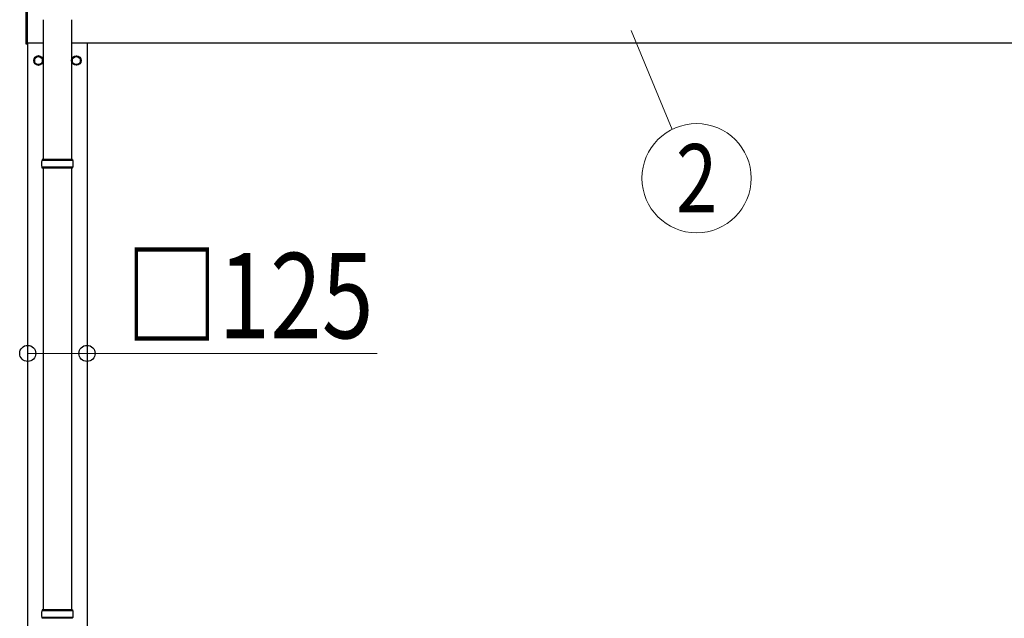
# Model space of a CAD drawing. Units: millimetres. Extents: x 0 to 33640, y 0 to 23760.
# Drawn here: x 2156 to 4233, y 10305 to 11568 of the extents above; entities that cross this region are included whole.
import ezdxf
from ezdxf.enums import TextEntityAlignment as Align

# ---------------------------------------------------------------- set-up
doc = ezdxf.new("R2010")
doc.units = ezdxf.units.MM
for name, color, linetype, lineweight in [('YKK_13', 4, 'Continuous', 30), ('YKK_A1', 4, 'Continuous', 30), ('YKK_D', 6, 'Continuous', 13)]:
    doc.layers.add(name, color=color, linetype=linetype, lineweight=lineweight)
doc.styles.add('text-b', font='extslim2.shx', dxfattribs={"width": 0.8, "bigfont": 'extfont2.shx'})

msp = doc.modelspace()

# ---------------------------------------------------------------- linework, layer by layer
at = {"layer": 'YKK_13'}
for p, q in [((2170.4, 11516.3), (2170.4, 11684.9)), ((2172.4, 11684.9), (2172.4, 11516.3)), ((2205.9, 11568), (2205.9, 11272.8)), ((2265.9, 11568), (2265.9, 11272.8)), ((2172.4, 11516.3), (2170.4, 11516.3)), ((2268.9, 11270.8), (2202.9, 11270.8)), ((2267.9, 11272.8), (2203.9, 11272.8)), ((2203.9, 11272.8), (2203.9, 11270.8)), ((2267.9, 11272.8), (2267.9, 11270.8)), ((2268.9, 11256.8), (2202.9, 11256.8)), ((2203.9, 11254.8), (2203.9, 11256.8)), ((2267.9, 11254.8), (2203.9, 11254.8)), ((2205.9, 11254.8), (2205.9, 10322.8)), ((2265.9, 11254.8), (2265.9, 10322.8)), ((2267.9, 11254.8), (2267.9, 11256.8)), ((2267.9, 10322.8), (2203.9, 10322.8)), ((2203.9, 10322.8), (2203.9, 10320.8)), ((2267.9, 10322.8), (2267.9, 10320.8)), ((2268.9, 10320.8), (2202.9, 10320.8)), ((2268.9, 10306.8), (2202.9, 10306.8)), ((2203.9, 10304.8), (2203.9, 10306.8)), ((2267.9, 10304.8), (2203.9, 10304.8)), ((2267.9, 10304.8), (2267.9, 10306.8))]:
    msp.add_line(p, q, dxfattribs=at)
at = {"layer": 'YKK_13', "ltscale": 2}
for p, q in [((2195.9, 11491.6), (2187.4, 11486.7)), ((2187.4, 11486.7), (2187.4, 11476.9)), ((2204.4, 11486.7), (2195.9, 11491.6)), ((2204.4, 11476.9), (2204.4, 11486.7)), ((2267.4, 11486.7), (2275.9, 11491.6)), ((2267.4, 11476.9), (2267.4, 11486.7)), ((2275.9, 11491.6), (2284.4, 11486.7)), ((2284.4, 11486.7), (2284.4, 11476.9)), ((2187.4, 11476.9), (2195.9, 11472)), ((2195.9, 11472), (2204.4, 11476.9)), ((2204.5, 11482.1), (2204.4, 11482.1)), ((2204.5, 11481.6), (2204.4, 11481.6)), ((2267.3, 11482.1), (2267.4, 11482.1)), ((2267.3, 11481.6), (2267.4, 11481.6)), ((2275.9, 11472), (2267.4, 11476.9)), ((2284.4, 11476.9), (2275.9, 11472))]:
    msp.add_line(p, q, dxfattribs=at)
for centre, radius in [((2195.9, 11481.8), 10), ((2195.9, 11481.8), 8.5), ((2275.9, 11481.8), 10), ((2275.9, 11481.8), 8.5)]:
    msp.add_circle(centre, radius, dxfattribs=at)
for centre, start, end in [((2195.9, 11481.8), 111.254, 128.746), ((2195.9, 11481.8), 51.254, 68.746), ((2275.9, 11481.8), 111.254, 128.746), ((2275.9, 11481.8), 51.254, 68.746), ((2195.9, 11481.8), 171.254, 188.746), ((2195.9, 11481.8), 231.254, 248.746), ((2195.9, 11481.8), 291.254, 308.746), ((2195.9, 11481.8), 1.6658, 8.746), ((2195.9, 11481.8), 351.254, 358.3342), ((2275.9, 11481.8), 171.254, 178.3342), ((2275.9, 11481.8), 181.6658, 188.746), ((2275.9, 11481.8), 231.254, 248.746), ((2275.9, 11481.8), 291.254, 308.746), ((2275.9, 11481.8), 351.254, 8.746)]:
    msp.add_arc(centre, 8.6, start, end, dxfattribs=at)
at = {"layer": 'YKK_13'}
for centre, start, end in [((2251.6, 11263.8), 171.8288, 180), ((2251.6, 11263.8), 180, 188.1713), ((2220.1, 11263.8), 360, 8.1712), ((2220.1, 11263.8), 351.8287, 360), ((2251.6, 10313.8), 171.8288, 180), ((2251.6, 10313.8), 180, 188.1713), ((2220.1, 10313.8), 360, 8.1712), ((2220.1, 10313.8), 351.8287, 360)]:
    msp.add_arc(centre, 49.3, start, end, dxfattribs=at)
at = {"layer": 'YKK_A1'}
for p, q in [((2172.4, 11518.8), (2205.9, 11518.8)), ((2173.4, 8663.8), (2173.4, 11518.8)), ((2265.9, 11518.8), (8157.4, 11518.8)), ((2298.4, 11518.8), (2298.4, 8663.8))]:
    msp.add_line(p, q, dxfattribs=at)
at = {"layer": 'YKK_D'}
for p, q in [((3446.5, 11545.4), (3532.5, 11336.4)), ((2173.4, 10863.8), (2298.4, 10863.8)), ((2298.4, 10863.8), (2910.4, 10863.8))]:
    msp.add_line(p, q, dxfattribs=at)
msp.add_circle((3584.3, 11233.5), 115.2, dxfattribs=at)
at = {"layer": 'YKK_D', "linetype": 'ByBlock', "lineweight": -2}
for centre in [(2173.4, 10863.8), (2298.4, 10863.8)]:
    msp.add_circle(centre, 17, dxfattribs=at)

# ---------------------------------------------------------------- texts
at = {"layer": 'YKK_D', "style": 'text-b', "width": 0.8}
msp.add_text('2', height=144, dxfattribs=at).set_placement((3584.3, 11233.5), align=Align.MIDDLE_CENTER)
msp.add_text('□125', height=180, dxfattribs=at).set_placement((2379.2, 10895.8))

doc.saveas('drawing.dxf')
